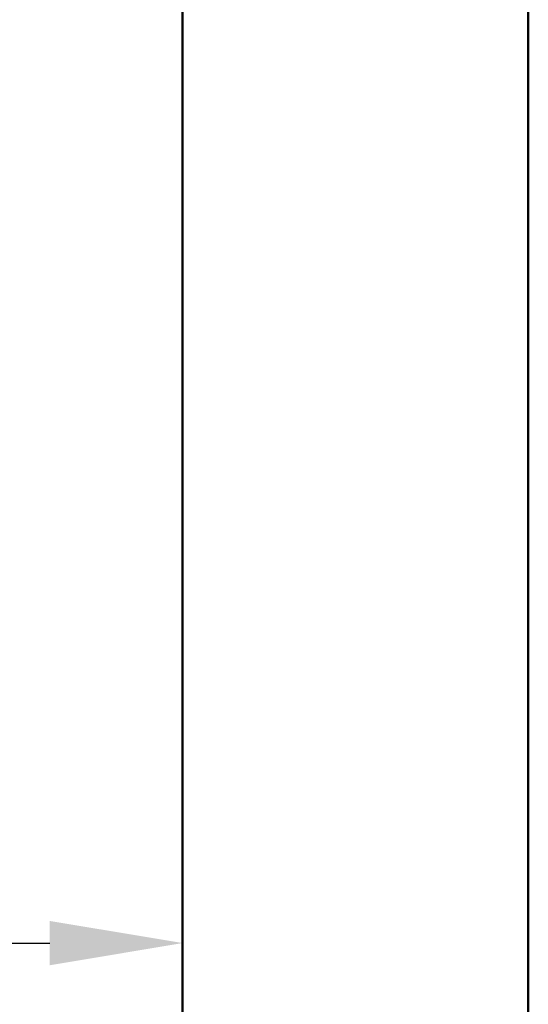
# Model space of a CAD drawing. Units: millimetres. Extents: x 0 to 3360, y 0 to 2376.
# Drawn here: x 1509 to 1585, y 1691 to 1839 of the extents above; entities that cross this region are included whole.
import ezdxf

# ---------------------------------------------------------------- set-up
doc = ezdxf.new("R2010")
doc.units = ezdxf.units.MM
doc.header["$LTSCALE"] = 8
doc.layers.add('Dimensions(ISO)', color=1, linetype='Continuous', lineweight=25, true_color=0xff0000)
doc.layers.add('Visible Edges(ISO)', color=7, linetype='Continuous', lineweight=50, true_color=0x262659)
doc.styles.add('Ropox', font='arial.ttf')
doc.dimstyles.new('Ropox', dxfattribs={"dimscale": 8, "dimtxt": 3.5, "dimasz": 2.5, "dimexe": 3.175, "dimexo": 1, "dimgap": 0.762, "dimtad": 1, "dimdec": 1, "dimlfac": 0.1, "dimtxsty": 'Ropox', "dimcen": 0.09, "dimdle": 10, "dimclrd": 1, "dimclre": 1, "dimclrt": 1, "dimadec": 1, "dimazin": 2, "dimtfac": 1, "dimtmove": 0, "dimatfit": 3, "dimfxl": 1, "dimtolj": 1, "dimtzin": 0, "dimlwd": 25, "dimlwe": 25, "dimarcsym": 0})

# ---------------------------------------------------------------- blocks, each defined once
blk = doc.blocks.new('*D8')
at = {"layer": 'Defpoints', "color": 0, "linetype": 'Continuous', "transparency": 16777216}
for p in [(437.38, 1699.77), (1533.38, 1699.77), (1533.38, 1699.77)]:
    blk.add_point(p, dxfattribs=at)
at = {"layer": 'Dimensions(ISO)', "color": 1, "linetype": 'Continuous', "lineweight": 25, "transparency": 16777216}
blk.add_line((457.38, 1699.77), (1513.38, 1699.77), dxfattribs=at)
at = {"layer": 'Dimensions(ISO)', "color": 1, "linetype": 'Continuous', "transparency": 16777216}
for points in [[(457.38, 1703.1), (457.38, 1696.43), (437.38, 1699.77)], [(1513.38, 1703.1), (1513.38, 1696.43), (1533.38, 1699.77)]]:
    blk.add_solid(points, dxfattribs=at)
at = {"layer": 'Dimensions(ISO)', "color": 1, "linetype": 'Continuous', "lineweight": 25, "transparency": 16777216, "insert": (913.76, 1739.52), "char_height": 28, "attachment_point": 1, "style": 'Ropox'}
blk.add_mtext('\\A1;109,6cm', dxfattribs=at)

msp = doc.modelspace()

# ---------------------------------------------------------------- linework, layer by layer
at = {"layer": 'Visible Edges(ISO)'}
for p, q in [((1533.38, 1442.13), (1533.38, 1880.73)), ((1585.38, 1442.13), (1585.38, 1880.73))]:
    msp.add_line(p, q, dxfattribs=at)

# ---------------------------------------------------------------- dimensions: what is measured, and where the dimension line sits
at = {"layer": 'Dimensions(ISO)', "color": 1, "linetype": 'Continuous', "lineweight": 25, "true_color": 0xff0000}
dim = msp.add_linear_dim(base=(1533.38, 1699.77), p1=(437.38, 1699.77), p2=(1533.38, 1699.77), text='<>cm', dimstyle='Ropox', override={"dimgap": 0.762, "dimdec": 1, "dimlfac": 0.1, "dimse1": 1, "dimse2": 1, "dimtol": 0, "dimlim": 0, "dimtp": 0, "dimtm": 0, "dimtdec": 2, "dimtofl": 0, "dimatfit": 1}, dxfattribs=at)
dim.commit()
dim.dimension.update_dxf_attribs({"geometry": '*D8', "text_midpoint": (985.38, 1699.77), "dimtype": 160})

doc.saveas('drawing.dxf')
